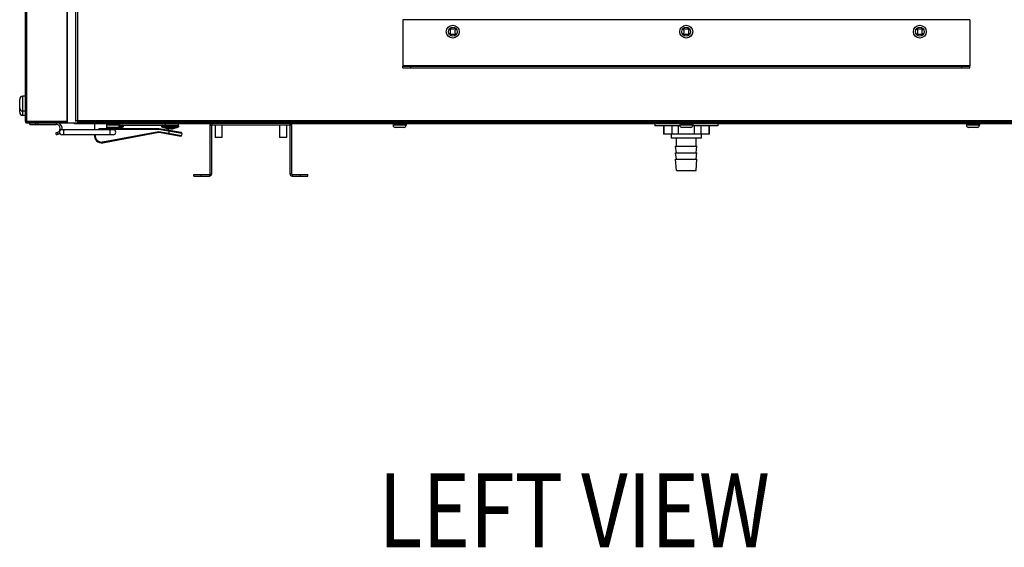
# Model space of a CAD drawing. Extents: x 9481 to 15118, y -787 to 3616.
# Drawn here: x 11211 to 11822, y 605 to 933 of the extents above; entities that cross this region are included whole.
import ezdxf

# ---------------------------------------------------------------- set-up
doc = ezdxf.new("R2010")
doc.units = 0
doc.header["$LTSCALE"] = 15.367
doc.layers.get('0').update_dxf_attribs({"linetype": 'CONTINUOUS'})
for name, color, linetype in [('02___PRT_ALL_AXES', 7, 'CONTINUOUS'), ('PANEL_BOTTOM', 7, 'CONTINUOUS'), ('PANEL_END', 7, 'CONTINUOUS')]:
    doc.layers.add(name, color=color, linetype=linetype)
doc.styles.get("Standard").update_dxf_attribs({"font": 'txt', "width": 0.8})

msp = doc.modelspace()

# ---------------------------------------------------------------- linework, layer by layer
at = {"color": 7, "linetype": 'CONTINUOUS'}
for p, q in [((11213.82, 1425.42), (11213.82, 869.42)), ((11214.82, 1425.62), (11214.82, 869.42)), ((11239.82, 1425.62), (11239.82, 869.42)), ((11240.02, 1426.72), (11240.02, 868.42)), ((11246.37, 1426.42), (11246.37, 868.42)), ((11448.32, 932.47), (11448.32, 903.78)), ((11800.5, 932.37), (11448.32, 932.37)), ((11800.5, 932.47), (11800.5, 903.78)), ((11477.82, 927.17), (11477.31, 926.67)), ((11477.31, 926.67), (11477.89, 926.09)), ((11477.89, 924.06), (11477.31, 923.48)), ((11477.31, 923.48), (11477.82, 922.97)), ((11478.4, 926.6), (11477.82, 927.17)), ((11477.82, 922.97), (11478.4, 923.55)), ((11477.89, 926.09), (11477.89, 924.06)), ((11480.43, 926.6), (11478.4, 926.6)), ((11478.4, 923.55), (11480.43, 923.55)), ((11481.01, 927.17), (11480.43, 926.6)), ((11480.43, 923.55), (11481.01, 922.97)), ((11480.94, 926.09), (11481.51, 926.67)), ((11480.94, 924.06), (11480.94, 926.09)), ((11481.51, 923.48), (11480.94, 924.06)), ((11481.51, 926.67), (11481.01, 927.17)), ((11481.01, 922.97), (11481.51, 923.48)), ((11622.81, 927.17), (11622.3, 926.67)), ((11622.3, 926.67), (11622.88, 926.09)), ((11622.88, 924.06), (11622.3, 923.48)), ((11622.3, 923.48), (11622.81, 922.97)), ((11623.39, 926.6), (11622.81, 927.17)), ((11622.81, 922.97), (11623.39, 923.55)), ((11622.88, 926.09), (11622.88, 924.06)), ((11625.42, 926.6), (11623.39, 926.6)), ((11623.39, 923.55), (11625.42, 923.55)), ((11626, 927.17), (11625.42, 926.6)), ((11625.42, 923.55), (11626, 922.97)), ((11625.93, 926.09), (11626.51, 926.67)), ((11625.93, 924.06), (11625.93, 926.09)), ((11626.51, 923.48), (11625.93, 924.06)), ((11626.51, 926.67), (11626, 927.17)), ((11626, 922.97), (11626.51, 923.48)), ((11767.82, 927.17), (11767.31, 926.67)), ((11767.31, 926.67), (11767.89, 926.09)), ((11767.89, 924.06), (11767.31, 923.48)), ((11767.31, 923.48), (11767.82, 922.97)), ((11768.4, 926.6), (11767.82, 927.17)), ((11767.82, 922.97), (11768.4, 923.55)), ((11767.89, 926.09), (11767.89, 924.06)), ((11770.43, 926.6), (11768.4, 926.6)), ((11768.4, 923.55), (11770.43, 923.55)), ((11771.01, 927.17), (11770.43, 926.6)), ((11770.43, 923.55), (11771.01, 922.97)), ((11770.94, 926.09), (11771.51, 926.67)), ((11770.94, 924.06), (11770.94, 926.09)), ((11771.51, 923.48), (11770.94, 924.06)), ((11771.51, 926.67), (11771.01, 927.17)), ((11771.01, 922.97), (11771.51, 923.48)), ((11800.5, 903.88), (11448.32, 903.88)), ((11448.32, 902.67), (11448.32, 903.68)), ((11448.32, 903.68), (11800.5, 903.68)), ((11448.32, 902.67), (11800.5, 902.67)), ((11453.32, 902.67), (11453.32, 903.68)), ((11795.5, 902.67), (11795.5, 903.68)), ((11800.5, 902.67), (11800.5, 903.68)), ((11210.52, 877.7), (11210.52, 882.95)), ((11212.52, 873.04), (11212.52, 884.95)), ((11210.52, 875.04), (11210.52, 877.66)), ((11213.82, 869.42), (11239.82, 869.42)), ((11214.82, 868.42), (11214.82, 869.42)), ((11214.82, 869.22), (11239.82, 869.22)), ((11214.82, 868.42), (11239.82, 868.42)), ((11216.88, 867.52), (11216.88, 868.42)), ((11220.29, 868.42), (11220.29, 867.52)), ((11221.69, 868.42), (11221.69, 867.52)), ((11233.17, 868.42), (11233.17, 867.52)), ((11239.82, 871.92), (11240.02, 871.92)), ((11239.82, 869.72), (11240.02, 869.72)), ((11239.82, 868.42), (11239.82, 869.42)), ((11240.02, 868.42), (11246.37, 868.42)), ((11216.88, 867.52), (11233.17, 867.52)), ((11233.17, 861.22), (11233.17, 862.42)), ((11234.17, 861.36), (11234.17, 862.63)), ((11268.62, 864.17), (11236.72, 864.17)), ((11256.87, 868.12), (11256.87, 864.17)), ((11261.27, 864.32), (11261.27, 864.82)), ((11296.87, 864.82), (11261.27, 864.82)), ((11296.82, 864.32), (11261.27, 864.32)), ((11261.98, 856.59), (11296.86, 863.1)), ((11262.07, 856.1), (11296.87, 862.59)), ((11264.37, 866.92), (11264.37, 864.82)), ((11264.42, 866.92), (11264.37, 866.92)), ((11264.37, 866.49), (11264.5, 866.49)), ((11264.37, 866.38), (11264.54, 866.38)), ((11264.4, 866.02), (11264.8, 866.02)), ((11264.42, 868.12), (11264.42, 866.93)), ((11272.42, 866.93), (11264.42, 866.93)), ((11271.15, 865.66), (11265.69, 865.66)), ((11272.92, 865.44), (11266.3, 865.44)), ((11268.57, 864.92), (11268.57, 864.82)), ((11268.79, 864.85), (11268.79, 864.82)), ((11270.44, 864.85), (11270.44, 864.82)), ((11270.66, 864.92), (11270.66, 864.82)), ((11272.03, 866.02), (11274.84, 866.02)), ((11272.29, 866.38), (11275.03, 866.38)), ((11272.34, 866.49), (11275.03, 866.49)), ((11272.42, 868.12), (11272.42, 866.93)), ((11272.42, 866.92), (11308.89, 866.92)), ((11275.03, 866.49), (11275.03, 866.38)), ((11296.87, 864.82), (11296.82, 864.32)), ((11296.83, 864.4), (11296.82, 864.32)), ((11311.27, 861.85), (11296.82, 864.32)), ((11296.84, 864.48), (11296.83, 864.4)), ((11296.87, 864.82), (11296.85, 864.62)), ((11296.87, 862.59), (11296.86, 863.1)), ((11296.86, 863.1), (11311.07, 860.67)), ((11296.86, 863.02), (11296.86, 863.1)), ((11296.86, 862.94), (11296.86, 863.02)), ((11296.86, 862.8), (11296.86, 862.87)), ((11310.86, 862.43), (11296.87, 864.82)), ((11296.87, 862.6), (11296.87, 862.61)), ((11296.87, 862.59), (11296.87, 862.6)), ((11296.87, 862.59), (11310.49, 860.26)), ((11298.51, 866.49), (11298.51, 866.38)), ((11298.51, 866.49), (11309.33, 866.49)), ((11298.51, 866.38), (11309.33, 866.38)), ((11298.7, 866.02), (11309.14, 866.02)), ((11307.22, 865.44), (11300.6, 865.44)), ((11301.12, 866.92), (11301.12, 868.12)), ((11302.87, 864.92), (11302.87, 864.78)), ((11302.87, 864.78), (11303.09, 864.73)), ((11302.92, 864.77), (11302.97, 864.76)), ((11302.97, 864.76), (11303.01, 864.75)), ((11303.01, 864.75), (11303.04, 864.74)), ((11303.22, 863.23), (11303.02, 862.05)), ((11303.09, 864.85), (11303.09, 864.73)), ((11304.74, 864.85), (11304.74, 864.73)), ((11304.74, 864.73), (11304.96, 864.78)), ((11304.8, 864.74), (11304.96, 864.78)), ((11304.96, 864.92), (11304.96, 864.78)), ((11308.82, 868.12), (11308.82, 866.92)), ((11309.33, 866.49), (11309.33, 866.38)), ((11328.62, 866.92), (11328.62, 836.57)), ((11328.62, 866.92), (11329.62, 866.92)), ((11329.62, 866.92), (11329.62, 836.57)), ((11329.82, 868.12), (11329.82, 867.12)), ((11378.22, 868.12), (11329.82, 868.12)), ((11378.22, 867.12), (11329.82, 867.12)), ((11331.92, 867.12), (11331.92, 859.4)), ((11336.11, 867.12), (11336.11, 859.4)), ((11371.92, 867.12), (11371.92, 859.4)), ((11376.11, 867.12), (11376.11, 859.4)), ((11378.22, 868.12), (11378.22, 867.12)), ((11378.42, 836.57), (11378.42, 866.92)), ((11379.42, 866.92), (11378.42, 866.92)), ((11379.42, 836.57), (11379.42, 866.92)), ((11442.42, 868.12), (11442.42, 866.93)), ((11450.42, 866.93), (11442.42, 866.93)), ((11449.15, 865.66), (11443.69, 865.66)), ((11450.42, 868.12), (11450.42, 866.93)), ((11604.92, 868.12), (11604.92, 866.52)), ((11620.48, 866.52), (11604.92, 866.52)), ((11610.19, 866.52), (11610.19, 861.42)), ((11610.39, 866.52), (11610.39, 861.42)), ((11615.35, 866.52), (11615.35, 861.42)), ((11619.45, 866.52), (11619.45, 861.42)), ((11620.42, 868.12), (11620.42, 866.93)), ((11628.42, 866.93), (11620.42, 866.93)), ((11627.15, 865.66), (11621.69, 865.66)), ((11643.92, 866.52), (11628.35, 866.52)), ((11628.42, 868.12), (11628.42, 866.93)), ((11629.38, 866.52), (11629.38, 861.42)), ((11633.49, 866.52), (11633.49, 861.42)), ((11638.45, 866.52), (11638.45, 861.42)), ((11638.65, 866.52), (11638.65, 861.42)), ((11643.92, 868.12), (11643.92, 866.52)), ((11798.42, 868.12), (11798.42, 866.93)), ((11806.42, 866.93), (11798.42, 866.93)), ((11805.15, 865.66), (11799.69, 865.66)), ((11806.42, 868.12), (11806.42, 866.93)), ((11268.62, 861.07), (11236.72, 861.07)), ((11256.87, 861.07), (11256.87, 860.42)), ((11261.58, 856.53), (11261.98, 856.59)), ((11261.65, 856.04), (11262.07, 856.1)), ((11261.98, 856.59), (11262.07, 856.1)), ((11311.27, 861.85), (11311.07, 860.67)), ((11336.11, 859.4), (11331.92, 859.4)), ((11376.11, 859.4), (11371.92, 859.4)), ((11638.65, 861.42), (11610.19, 861.42)), ((11615.12, 861.42), (11615.12, 858.92)), ((11633.72, 858.92), (11615.12, 858.92)), ((11618.32, 853.92), (11618.32, 858.92)), ((11630.52, 853.92), (11630.52, 858.92)), ((11633.72, 861.42), (11633.72, 858.92)), ((11617.82, 853.92), (11631.02, 853.92)), ((11618.32, 849.92), (11617.82, 853.92)), ((11617.82, 849.92), (11631.02, 849.92)), ((11618.32, 845.92), (11617.82, 849.92)), ((11630.52, 849.92), (11631.02, 853.92)), ((11630.52, 845.92), (11631.02, 849.92)), ((11617.82, 845.92), (11631.02, 845.92)), ((11618.32, 838.92), (11617.82, 845.92)), ((11630.52, 838.92), (11631.02, 845.92)), ((11618.32, 838.92), (11630.52, 838.92)), ((11318.62, 835.37), (11318.62, 836.37)), ((11318.62, 836.37), (11328.42, 836.37)), ((11318.62, 835.37), (11328.42, 835.37)), ((11323.12, 835.37), (11323.12, 836.37)), ((11328.42, 836.37), (11328.42, 835.37)), ((11328.62, 836.57), (11329.62, 836.57)), ((11379.42, 836.57), (11378.42, 836.57)), ((11379.62, 836.37), (11389.42, 836.37)), ((11379.62, 836.37), (11379.62, 835.37)), ((11379.62, 835.37), (11389.42, 835.37)), ((11384.93, 835.37), (11384.93, 836.37)), ((11389.42, 835.37), (11389.42, 836.37))]:
    msp.add_line(p, q, dxfattribs=at)
for centre, radius in [((11479.41, 925.07), 4), ((11479.41, 925.07), 2.73), ((11624.41, 925.07), 4), ((11624.41, 925.07), 2.73), ((11769.41, 925.07), 4), ((11769.41, 925.07), 2.73)]:
    msp.add_circle(centre, radius, dxfattribs=at)
for centre, radius, start, end in [((11212.52, 882.95), 2, 90, 180), ((11212.52, 877.7), 2, 180, 270), ((11212.52, 875.04), 2, 180, 270), ((11214.82, 869.42), 1, 180, 270), ((11214.82, 869.42), 0.2, 180, 270), ((11233.17, 864.97), 3.75, 347.67579, 67.06779), ((11233.17, 864.97), 2.55, 270, 90), ((11236.72, 862.62), 1.55, 90, 270), ((11261.27, 860.42), 4.4, 90, 121.43309), ((11261.27, 860.42), 3.9, 90, 105.67472), ((11264.64, 866.38), 0.432, 230.95856, 236.15083), ((11264.64, 866.49), 0.432, 120.47213, 127.5), ((11266.3, 868.86), 3.42, 236.15083, 270), ((11265.69, 866.93), 1.27, 180, 270), ((11269.62, 872.31), 7.62, 244.32071, 259.30517), ((11267.77, 868.74), 3.59, 265.93503, 268.64325), ((11267.77, 868.73), 3.58, 268.64431, 269.28215), ((11267.77, 868.73), 3.58, 269.28217, 269.99999), ((11267.77, 868.73), 3.58, 270.00041, 274.06674), ((11268.62, 862.62), 1.55, 270, 90), ((11269.91, 868.71), 4.02, 253.87948, 255.35219), ((11269.33, 868.7), 4.01, 284.64405, 286.12182), ((11269.62, 872.31), 7.62, 280.69483, 295.67929), ((11271.15, 866.93), 1.27, 270, 0), ((11271.46, 868.73), 3.58, 265.9346, 269.99825), ((11271.46, 868.73), 3.58, 270.00001, 270.71783), ((11271.46, 868.73), 3.58, 270.71785, 271.35569), ((11271.46, 868.73), 3.58, 271.35601, 274.06571), ((11272.93, 868.86), 3.42, 270, 303.84917), ((11274.59, 866.49), 0.432, 0, 90), ((11274.59, 866.38), 0.432, 303.84917, 0), ((11298.94, 866.49), 0.432, 90, 180), ((11298.94, 866.38), 0.432, 180, 236.15083), ((11300.6, 868.86), 3.42, 236.15083, 270), ((11303.92, 872.31), 7.62, 244.32071, 263.79489), ((11302.07, 868.74), 3.59, 265.93503, 268.64325), ((11302.07, 868.73), 3.58, 268.64431, 269.28215), ((11302.07, 868.73), 3.58, 269.28217, 269.99999), ((11302.07, 868.73), 3.58, 270.00041, 274.06674), ((11304.2, 868.69), 4, 253.87657, 257.42479), ((11304.19, 868.63), 3.94, 257.43479, 258.10604), ((11303.68, 866.21), 1.46, 258.12497, 259.2146), ((11303.92, 868.36), 3.63, 268.89376, 270.00019), ((11303.92, 868.36), 3.62, 269.99872, 271.10733), ((11304.16, 866.18), 1.43, 280.77319, 281.88727), ((11303.64, 868.63), 3.94, 281.89375, 282.56542), ((11303.63, 868.67), 3.98, 282.56837, 286.13031), ((11303.92, 872.31), 7.62, 276.20511, 295.67929), ((11305.76, 868.73), 3.58, 265.9346, 269.99825), ((11305.76, 868.73), 3.58, 270.00001, 270.71783), ((11305.76, 868.73), 3.58, 270.71785, 271.35569), ((11305.76, 868.73), 3.58, 271.35601, 274.06571), ((11307.23, 868.86), 3.42, 270, 303.84917), ((11308.89, 866.49), 0.432, 0, 90), ((11308.89, 866.38), 0.432, 303.84917, 0), ((11310.78, 861.94), 0.5, 350.3, 80.3), ((11329.82, 866.92), 1.2, 90, 180), ((11329.82, 866.92), 0.2, 90, 180), ((11378.22, 866.92), 1.2, 0, 90), ((11378.22, 866.92), 0.2, 0, 90), ((11443.69, 866.93), 1.27, 180, 270), ((11449.15, 866.93), 1.27, 270, 0), ((11621.69, 866.93), 1.27, 180, 270), ((11627.15, 866.93), 1.27, 270, 0), ((11799.69, 866.93), 1.27, 180, 270), ((11805.15, 866.93), 1.27, 270, 0), ((11233.17, 864.97), 3.75, 270, 305.43302), ((11261.27, 860.42), 4.4, 171.4944, 280.57155), ((11261.27, 860.42), 3.9, 170.40074, 274.58693), ((11310.58, 860.75), 0.5, 260.3, 350.3), ((11328.42, 836.57), 1.2, 270, 0), ((11328.42, 836.57), 0.2, 270, 0), ((11379.62, 836.57), 1.2, 180, 270), ((11379.62, 836.57), 0.2, 180, 270)]:
    msp.add_arc(centre, radius, start, end, dxfattribs=at)
for points, knots in [([(11237.96, 862.62), (11237.96, 862.82), (11237.97, 863.11), (11237.99, 863.47), (11238.01, 863.7), (11238.03, 863.87), (11238.05, 863.98), (11238.07, 864.05), (11238.08, 864.1), (11238.1, 864.14), (11238.12, 864.16), (11238.13, 864.17), (11238.14, 864.17)], [0, 0, 0, 0, 0.37567, 0.545601, 0.694895, 0.818105, 0.868463, 0.910794, 0.944811, 0.970444, 0.988183, 1, 1, 1, 1]), ([(11238.14, 861.07), (11238.13, 861.07), (11238.12, 861.08), (11238.1, 861.11), (11238.08, 861.14), (11238.07, 861.19), (11238.05, 861.26), (11238.03, 861.37), (11238.01, 861.54), (11237.99, 861.77), (11237.97, 862.14), (11237.96, 862.42), (11237.96, 862.62)], [0, 0, 0, 0, 0.011817, 0.029556, 0.055189, 0.089206, 0.131537, 0.181895, 0.305105, 0.454399, 0.62433, 1, 1, 1, 1]), ([(11266.66, 862.62), (11266.66, 862.82), (11266.67, 863.11), (11266.69, 863.47), (11266.71, 863.7), (11266.73, 863.87), (11266.75, 863.98), (11266.77, 864.05), (11266.78, 864.1), (11266.8, 864.14), (11266.82, 864.16), (11266.83, 864.17), (11266.84, 864.17)], [0, 0, 0, 0, 0.37567, 0.545601, 0.694895, 0.818105, 0.868463, 0.910794, 0.944811, 0.970444, 0.988183, 1, 1, 1, 1]), ([(11266.84, 861.07), (11266.83, 861.07), (11266.82, 861.08), (11266.8, 861.11), (11266.78, 861.14), (11266.77, 861.19), (11266.75, 861.26), (11266.73, 861.37), (11266.71, 861.54), (11266.69, 861.77), (11266.67, 862.14), (11266.66, 862.42), (11266.66, 862.62)], [0, 0, 0, 0, 0.011817, 0.029556, 0.055189, 0.089206, 0.131537, 0.181895, 0.305105, 0.454399, 0.62433, 1, 1, 1, 1]), ([(11268.38, 864.82), (11268.31, 864.84), (11268.16, 864.88), (11267.94, 864.96), (11267.73, 865.05), (11267.58, 865.12), (11267.51, 865.16)], [0, 0, 0, 0, 0.246445, 0.495037, 0.746117, 1, 1, 1, 1]), ([(11268.02, 865.16), (11268.09, 865.13), (11268.21, 865.06), (11268.4, 864.98), (11268.6, 864.91), (11268.73, 864.87), (11268.79, 864.85)], [0, 0, 0, 0, 0.253524, 0.504532, 0.75327, 1, 1, 1, 1]), ([(11270.44, 864.85), (11270.51, 864.87), (11270.64, 864.91), (11270.83, 864.98), (11271.02, 865.06), (11271.15, 865.13), (11271.21, 865.16)], [0, 0, 0, 0, 0.246731, 0.495469, 0.746477, 1, 1, 1, 1]), ([(11271.72, 865.16), (11271.65, 865.12), (11271.51, 865.05), (11271.29, 864.96), (11271.07, 864.88), (11270.92, 864.84), (11270.85, 864.82)], [0, 0, 0, 0, 0.253883, 0.504963, 0.753555, 1, 1, 1, 1]), ([(11302.87, 864.78), (11302.78, 864.8), (11302.6, 864.84), (11302.33, 864.93), (11302.07, 865.03), (11301.9, 865.11), (11301.81, 865.16)], [0, 0, 0, 0, 0.245998, 0.494327, 0.745503, 1, 1, 1, 1]), ([(11302.32, 865.16), (11302.39, 865.13), (11302.51, 865.06), (11302.7, 864.98), (11302.9, 864.91), (11303.03, 864.87), (11303.09, 864.85)], [0, 0, 0, 0, 0.253524, 0.504532, 0.75327, 1, 1, 1, 1]), ([(11303.02, 862.05), (11303.01, 861.98), (11302.99, 861.89), (11302.96, 861.78), (11302.94, 861.7), (11302.91, 861.65), (11302.9, 861.61), (11302.88, 861.58), (11302.87, 861.57), (11302.86, 861.57), (11302.85, 861.57)], [0, 0, 0, 0, 0.372383, 0.540534, 0.688125, 0.810105, 0.902669, 0.937403, 0.964556, 1, 1, 1, 1]), ([(11303.22, 863.74), (11303.23, 863.73), (11303.24, 863.72), (11303.24, 863.71), (11303.25, 863.68), (11303.26, 863.64), (11303.26, 863.58), (11303.25, 863.5), (11303.24, 863.38), (11303.23, 863.29), (11303.22, 863.23)], [0, 0, 0, 0, 0.035444, 0.062597, 0.097331, 0.189895, 0.311875, 0.459466, 0.627617, 1, 1, 1, 1]), ([(11303.85, 864.73), (11303.81, 864.73), (11303.73, 864.74), (11303.63, 864.74), (11303.55, 864.75), (11303.5, 864.76), (11303.45, 864.76), (11303.42, 864.77), (11303.4, 864.77)], [0, 0, 0, 0, 0.27306, 0.534979, 0.659697, 0.779228, 0.892871, 1, 1, 1, 1]), ([(11304.43, 864.77), (11304.41, 864.77), (11304.38, 864.76), (11304.33, 864.76), (11304.28, 864.75), (11304.2, 864.74), (11304.11, 864.74), (11304.03, 864.73), (11303.99, 864.73)], [0, 0, 0, 0, 0.10713, 0.220773, 0.340305, 0.465022, 0.726941, 1, 1, 1, 1]), ([(11304.74, 864.85), (11304.81, 864.87), (11304.94, 864.91), (11305.13, 864.98), (11305.32, 865.06), (11305.45, 865.13), (11305.51, 865.16)], [0, 0, 0, 0, 0.246731, 0.495469, 0.746477, 1, 1, 1, 1]), ([(11306.02, 865.16), (11305.93, 865.11), (11305.76, 865.03), (11305.5, 864.93), (11305.23, 864.84), (11305.05, 864.8), (11304.96, 864.78)], [0, 0, 0, 0, 0.254497, 0.505673, 0.754002, 1, 1, 1, 1])]:
    msp.add_open_spline(points, degree=3, knots=knots, dxfattribs=at)
at = {"layer": '02___PRT_ALL_AXES', "color": 7, "linetype": 'CONTINUOUS'}
for p, q in [((11213.82, 884.95), (11212.52, 884.95)), ((11213.82, 875.7), (11212.52, 875.7)), ((11213.82, 873.04), (11212.52, 873.04))]:
    msp.add_line(p, q, dxfattribs=at)
at = {"layer": 'PANEL_BOTTOM', "color": 7, "linetype": 'CONTINUOUS'}
for p, q in [((11244.62, 868.42), (11244.62, 868.12)), ((11246.37, 868.92), (12002.47, 868.92)), ((11244.62, 868.12), (11329.62, 868.12)), ((11378.42, 868.12), (11870.42, 868.12))]:
    msp.add_line(p, q, dxfattribs=at)
msp.add_arc((11244.62, 869.12), 1, 224.48599, 270, dxfattribs=at)
at = {"layer": 'PANEL_END', "color": 7, "linetype": 'CONTINUOUS'}
for p, q in [((11245.42, 869.22), (11245.42, 1425.12)), ((11245.22, 869.92), (12003.62, 869.92)), ((12002.47, 868.92), (11246.37, 868.92))]:
    msp.add_line(p, q, dxfattribs=at)

# ---------------------------------------------------------------- texts
at = {"color": 7, "linetype": 'CONTINUOUS', "width": 0.8}
msp.add_text('LEFT VIEW', height=46, dxfattribs=at).set_placement((11433.27, 604.88))

doc.saveas('drawing.dxf')
